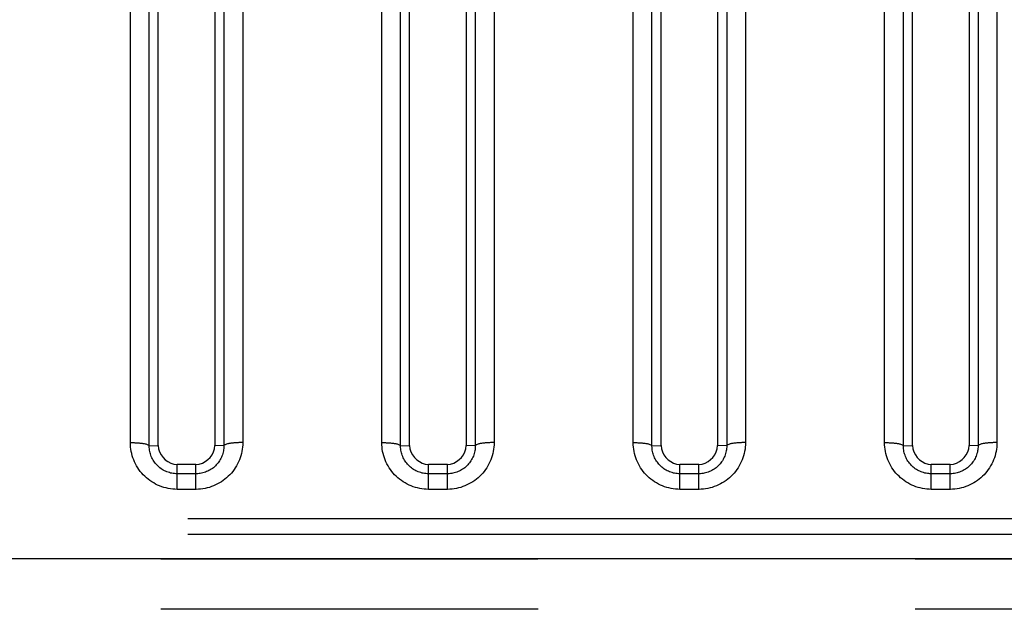
# Model space of a CAD drawing. Extents: x -160 to 260, y -172 to 127.
# Drawn here: x -3 to 1, y -86 to -83 of the extents above; entities that cross this region are included whole.
import ezdxf

# ---------------------------------------------------------------- set-up
doc = ezdxf.new("R2010")
doc.units = 0
doc.linetypes.add('PHANTOM', pattern=[15, 7.5, -1.5, 1.5, -1.5, 1.5, -1.5])
doc.layers.get('0').update_dxf_attribs({"linetype": 'CONTINUOUS'})

msp = doc.modelspace()

# ---------------------------------------------------------------- linework, layer by layer
at = {"color": 7, "linetype": 'PHANTOM'}
for p, q in [((-2.9181, -84.8757), (-2.9181, -82.0884)), ((-2.471, -82.0884), (-2.471, -84.8757)), ((-1.9181, -84.8757), (-1.9181, -82.0884)), ((-1.471, -82.0884), (-1.471, -84.8757)), ((-0.9181, -84.8757), (-0.9181, -82.0884)), ((-0.471, -82.0884), (-0.471, -84.8757)), ((0.0819, -84.8757), (0.0819, -82.0884)), ((0.529, -82.0884), (0.529, -84.8757)), ((-2.8432, -84.888), (-2.8432, -82.1008)), ((-2.5459, -82.1008), (-2.5459, -84.888)), ((-1.8432, -84.888), (-1.8432, -82.1008)), ((-1.5459, -82.1008), (-1.5459, -84.888)), ((-0.8432, -84.888), (-0.8432, -82.1008)), ((-0.5459, -82.1008), (-0.5459, -84.888)), ((0.1568, -84.888), (0.1568, -82.1008)), ((0.4541, -82.1008), (0.4541, -84.888)), ((-2.8432, -84.888), (-2.8071, -84.8877)), ((-2.5459, -84.888), (-2.5821, -84.8877)), ((-1.8432, -84.888), (-1.8071, -84.8877)), ((-1.5459, -84.888), (-1.5821, -84.8877)), ((-0.8432, -84.888), (-0.8071, -84.8877)), ((-0.5459, -84.888), (-0.5821, -84.8877)), ((0.1568, -84.888), (0.1929, -84.8877)), ((0.4541, -84.888), (0.4179, -84.8877)), ((-2.7321, -84.9998), (-2.7321, -84.9627)), ((-2.6571, -85.0617), (-2.6571, -84.9627)), ((-1.7321, -84.9998), (-1.7321, -84.9627)), ((-1.6571, -85.0617), (-1.6571, -84.9627)), ((-0.7321, -84.9998), (-0.7321, -84.9627)), ((-0.6571, -85.0617), (-0.6571, -84.9627)), ((0.2679, -84.9998), (0.2679, -84.9627)), ((0.3429, -85.0617), (0.3429, -84.9627)), ((-2.6571, -84.9998), (-2.7321, -84.9998)), ((-2.7321, -85.0617), (-2.7321, -84.9998)), ((-1.6571, -84.9998), (-1.7321, -84.9998)), ((-1.7321, -85.0617), (-1.7321, -84.9998)), ((-0.6571, -84.9998), (-0.7321, -84.9998)), ((-0.7321, -85.0617), (-0.7321, -84.9998)), ((0.3429, -84.9998), (0.2679, -84.9998)), ((0.2679, -85.0617), (0.2679, -84.9998)), ((-2.6571, -85.0617), (-2.7321, -85.0617)), ((-1.6571, -85.0617), (-1.7321, -85.0617)), ((-0.6571, -85.0617), (-0.7321, -85.0617)), ((0.3429, -85.0617), (0.2679, -85.0617)), ((-62.6899, -85.1778), (6.5758, -85.1778)), ((-62.6899, -85.2396), (6.5758, -85.2396)), ((7.7034, -85.3391), (-63.8175, -85.3391)), ((7.7035, -85.5387), (-63.8176, -85.5387))]:
    msp.add_line(p, q, dxfattribs=at)
at = {"color": 7, "linetype": 'CONTINUOUS'}
for p, q in [((-2.8071, -84.8877), (-2.8071, -82.2187)), ((-2.5821, -82.2187), (-2.5821, -84.8877)), ((-1.8071, -84.8877), (-1.8071, -82.2187)), ((-1.5821, -82.2187), (-1.5821, -84.8877)), ((-0.8071, -84.8877), (-0.8071, -82.2187)), ((-0.5821, -82.2187), (-0.5821, -84.8877)), ((0.1929, -84.8877), (0.1929, -82.2187)), ((0.4179, -82.2187), (0.4179, -84.8877)), ((-2.6571, -84.9627), (-2.7321, -84.9627)), ((-1.6571, -84.9627), (-1.7321, -84.9627)), ((-0.6571, -84.9627), (-0.7321, -84.9627)), ((0.3429, -84.9627), (0.2679, -84.9627)), ((7.7034, -85.3385), (-63.8175, -85.3385))]:
    msp.add_line(p, q, dxfattribs=at)
at = {"color": 7, "linetype": 'PHANTOM'}
for points in [[(-2.7321, -85.0617), (-2.7409, -85.0615), (-2.7497, -85.0607), (-2.7585, -85.0596), (-2.7672, -85.0581), (-2.7759, -85.0563), (-2.7844, -85.054), (-2.7932, -85.0512), (-2.8015, -85.0481), (-2.8096, -85.0446), (-2.8175, -85.0407), (-2.8253, -85.0364), (-2.8328, -85.0318), (-2.8401, -85.0268), (-2.8472, -85.0215), (-2.854, -85.0159), (-2.8606, -85.0099), (-2.8668, -85.0036), (-2.8728, -84.997), (-2.8784, -84.9902), (-2.8837, -84.9831), (-2.8886, -84.9758), (-2.8932, -84.9682), (-2.8973, -84.9607), (-2.9012, -84.9527), (-2.9046, -84.9446), (-2.9077, -84.9363), (-2.9104, -84.9279), (-2.9127, -84.9194), (-2.9145, -84.9108), (-2.916, -84.9021), (-2.9171, -84.8933), (-2.9178, -84.8845), (-2.9181, -84.8757)], [(-2.9181, -84.8757), (-2.9147, -84.8757), (-2.9118, -84.8757), (-2.9088, -84.8758), (-2.9058, -84.8759), (-2.9031, -84.8759), (-2.9001, -84.8761), (-2.8972, -84.8762), (-2.8943, -84.8764), (-2.8914, -84.8765), (-2.8887, -84.8767), (-2.8858, -84.877), (-2.8828, -84.8772), (-2.8799, -84.8775), (-2.8769, -84.8778), (-2.8741, -84.8782), (-2.8712, -84.8786), (-2.8681, -84.879), (-2.8652, -84.8795), (-2.8627, -84.8799), (-2.8598, -84.8805), (-2.8569, -84.8812), (-2.854, -84.882), (-2.8512, -84.8828), (-2.8482, -84.884), (-2.8459, -84.8852), (-2.8435, -84.8873)], [(-2.7321, -84.9998), (-2.7374, -84.9997), (-2.7426, -84.9992), (-2.7479, -84.9986), (-2.7531, -84.9977), (-2.7579, -84.9967), (-2.763, -84.9953), (-2.7681, -84.9937), (-2.7731, -84.9919), (-2.7779, -84.9898), (-2.7823, -84.9877), (-2.787, -84.9852), (-2.7916, -84.9824), (-2.796, -84.9795), (-2.8002, -84.9763), (-2.8041, -84.9732), (-2.8081, -84.9696), (-2.8118, -84.9659), (-2.8154, -84.962), (-2.8188, -84.9579), (-2.8219, -84.9539), (-2.8249, -84.9495), (-2.8277, -84.945), (-2.8303, -84.9404), (-2.8327, -84.9357), (-2.8347, -84.9309), (-2.8366, -84.926), (-2.8383, -84.9209), (-2.8397, -84.9158), (-2.8409, -84.9107), (-2.8418, -84.9055), (-2.8425, -84.9003), (-2.843, -84.8951), (-2.8432, -84.8898)], [(-2.471, -84.8757), (-2.4713, -84.8845), (-2.472, -84.8933), (-2.4731, -84.9021), (-2.4746, -84.9108), (-2.4765, -84.9194), (-2.4787, -84.928), (-2.4814, -84.9364), (-2.4845, -84.9447), (-2.488, -84.9528), (-2.4918, -84.9607), (-2.496, -84.9684), (-2.5006, -84.976), (-2.5056, -84.9833), (-2.5109, -84.9904), (-2.5163, -84.997), (-2.5223, -85.0036), (-2.5285, -85.0099), (-2.535, -85.0158), (-2.5418, -85.0215), (-2.5485, -85.0265), (-2.5558, -85.0315), (-2.5634, -85.0362), (-2.5711, -85.0404), (-2.579, -85.0443), (-2.5871, -85.0479), (-2.5954, -85.051), (-2.6038, -85.0537), (-2.6124, -85.0561), (-2.621, -85.058), (-2.6297, -85.0595), (-2.6385, -85.0606), (-2.6473, -85.0614), (-2.6561, -85.0617)], [(-2.5459, -84.888), (-2.546, -84.8933), (-2.5464, -84.8986), (-2.5471, -84.9039), (-2.5479, -84.9091), (-2.549, -84.9142), (-2.5504, -84.9193), (-2.5519, -84.9244), (-2.5538, -84.9294), (-2.5558, -84.9343), (-2.5581, -84.9389), (-2.5606, -84.9436), (-2.5633, -84.9481), (-2.5663, -84.9526), (-2.5694, -84.9568), (-2.5726, -84.9608), (-2.5762, -84.9648), (-2.5799, -84.9685), (-2.5838, -84.9721), (-2.5879, -84.9755), (-2.5919, -84.9786), (-2.5963, -84.9816), (-2.6008, -84.9844), (-2.6054, -84.987), (-2.6102, -84.9893), (-2.6147, -84.9913), (-2.6196, -84.9932), (-2.6247, -84.9949), (-2.6298, -84.9963), (-2.635, -84.9975), (-2.6398, -84.9984), (-2.645, -84.9991), (-2.6501, -84.9996), (-2.6559, -84.9998)], [(-2.471, -84.8757), (-2.4744, -84.8757), (-2.4774, -84.8757), (-2.4803, -84.8758), (-2.4833, -84.8759), (-2.486, -84.8759), (-2.489, -84.8761), (-2.4919, -84.8762), (-2.4948, -84.8764), (-2.4977, -84.8765), (-2.5004, -84.8767), (-2.5033, -84.877), (-2.5063, -84.8772), (-2.5092, -84.8775), (-2.5122, -84.8778), (-2.515, -84.8782), (-2.518, -84.8786), (-2.521, -84.879), (-2.5239, -84.8795), (-2.5264, -84.8799), (-2.5293, -84.8805), (-2.5322, -84.8812), (-2.5351, -84.882), (-2.5379, -84.8828), (-2.5409, -84.884), (-2.5432, -84.8852), (-2.5456, -84.8873)], [(-1.7321, -85.0617), (-1.7409, -85.0615), (-1.7497, -85.0607), (-1.7585, -85.0596), (-1.7672, -85.0581), (-1.7759, -85.0563), (-1.7844, -85.054), (-1.7932, -85.0512), (-1.8015, -85.0481), (-1.8096, -85.0446), (-1.8175, -85.0407), (-1.8253, -85.0364), (-1.8328, -85.0318), (-1.8401, -85.0268), (-1.8472, -85.0215), (-1.854, -85.0159), (-1.8606, -85.0099), (-1.8668, -85.0036), (-1.8728, -84.997), (-1.8784, -84.9902), (-1.8837, -84.9831), (-1.8886, -84.9758), (-1.8932, -84.9682), (-1.8973, -84.9607), (-1.9012, -84.9527), (-1.9046, -84.9446), (-1.9077, -84.9363), (-1.9104, -84.9279), (-1.9127, -84.9194), (-1.9145, -84.9108), (-1.916, -84.9021), (-1.9171, -84.8933), (-1.9178, -84.8845), (-1.9181, -84.8757)], [(-1.9181, -84.8757), (-1.9147, -84.8757), (-1.9118, -84.8757), (-1.9088, -84.8758), (-1.9058, -84.8759), (-1.9031, -84.8759), (-1.9001, -84.8761), (-1.8972, -84.8762), (-1.8943, -84.8764), (-1.8914, -84.8765), (-1.8887, -84.8767), (-1.8858, -84.877), (-1.8828, -84.8772), (-1.8799, -84.8775), (-1.8769, -84.8778), (-1.8741, -84.8782), (-1.8712, -84.8786), (-1.8681, -84.879), (-1.8652, -84.8795), (-1.8627, -84.8799), (-1.8598, -84.8805), (-1.8569, -84.8812), (-1.854, -84.882), (-1.8512, -84.8828), (-1.8482, -84.884), (-1.8459, -84.8852), (-1.8435, -84.8873)], [(-1.7321, -84.9998), (-1.7374, -84.9997), (-1.7426, -84.9992), (-1.7479, -84.9986), (-1.7531, -84.9977), (-1.7579, -84.9967), (-1.763, -84.9953), (-1.7681, -84.9937), (-1.7731, -84.9919), (-1.7779, -84.9898), (-1.7823, -84.9877), (-1.787, -84.9852), (-1.7916, -84.9824), (-1.796, -84.9795), (-1.8002, -84.9763), (-1.8041, -84.9732), (-1.8081, -84.9696), (-1.8118, -84.9659), (-1.8154, -84.962), (-1.8188, -84.9579), (-1.8219, -84.9539), (-1.8249, -84.9495), (-1.8277, -84.945), (-1.8303, -84.9404), (-1.8327, -84.9357), (-1.8347, -84.9309), (-1.8366, -84.926), (-1.8383, -84.9209), (-1.8397, -84.9158), (-1.8409, -84.9107), (-1.8418, -84.9055), (-1.8425, -84.9003), (-1.843, -84.8951), (-1.8432, -84.8898)], [(-1.471, -84.8757), (-1.4713, -84.8845), (-1.472, -84.8933), (-1.4731, -84.9021), (-1.4746, -84.9108), (-1.4765, -84.9194), (-1.4787, -84.928), (-1.4814, -84.9364), (-1.4845, -84.9447), (-1.488, -84.9528), (-1.4918, -84.9607), (-1.496, -84.9684), (-1.5006, -84.976), (-1.5056, -84.9833), (-1.5109, -84.9904), (-1.5163, -84.997), (-1.5223, -85.0036), (-1.5285, -85.0099), (-1.535, -85.0158), (-1.5418, -85.0215), (-1.5485, -85.0265), (-1.5558, -85.0315), (-1.5634, -85.0362), (-1.5711, -85.0404), (-1.579, -85.0443), (-1.5871, -85.0479), (-1.5954, -85.051), (-1.6038, -85.0537), (-1.6124, -85.0561), (-1.621, -85.058), (-1.6297, -85.0595), (-1.6385, -85.0606), (-1.6473, -85.0614), (-1.6561, -85.0617)], [(-1.5459, -84.888), (-1.546, -84.8933), (-1.5464, -84.8986), (-1.5471, -84.9039), (-1.5479, -84.9091), (-1.549, -84.9142), (-1.5504, -84.9193), (-1.5519, -84.9244), (-1.5538, -84.9294), (-1.5558, -84.9343), (-1.5581, -84.9389), (-1.5606, -84.9436), (-1.5633, -84.9481), (-1.5663, -84.9526), (-1.5694, -84.9568), (-1.5726, -84.9608), (-1.5762, -84.9648), (-1.5799, -84.9685), (-1.5838, -84.9721), (-1.5879, -84.9755), (-1.5919, -84.9786), (-1.5963, -84.9816), (-1.6008, -84.9844), (-1.6054, -84.987), (-1.6102, -84.9893), (-1.6147, -84.9913), (-1.6196, -84.9932), (-1.6247, -84.9949), (-1.6298, -84.9963), (-1.635, -84.9975), (-1.6398, -84.9984), (-1.645, -84.9991), (-1.6501, -84.9996), (-1.6559, -84.9998)], [(-1.471, -84.8757), (-1.4744, -84.8757), (-1.4774, -84.8757), (-1.4803, -84.8758), (-1.4833, -84.8759), (-1.486, -84.8759), (-1.489, -84.8761), (-1.4919, -84.8762), (-1.4948, -84.8764), (-1.4977, -84.8765), (-1.5004, -84.8767), (-1.5033, -84.877), (-1.5063, -84.8772), (-1.5092, -84.8775), (-1.5122, -84.8778), (-1.515, -84.8782), (-1.518, -84.8786), (-1.521, -84.879), (-1.5239, -84.8795), (-1.5264, -84.8799), (-1.5293, -84.8805), (-1.5322, -84.8812), (-1.5351, -84.882), (-1.5379, -84.8828), (-1.5409, -84.884), (-1.5432, -84.8852), (-1.5456, -84.8873)], [(-0.7321, -85.0617), (-0.7409, -85.0615), (-0.7497, -85.0607), (-0.7585, -85.0596), (-0.7672, -85.0581), (-0.7759, -85.0563), (-0.7844, -85.054), (-0.7932, -85.0512), (-0.8015, -85.0481), (-0.8096, -85.0446), (-0.8175, -85.0407), (-0.8253, -85.0364), (-0.8328, -85.0318), (-0.8401, -85.0268), (-0.8472, -85.0215), (-0.854, -85.0159), (-0.8606, -85.0099), (-0.8668, -85.0036), (-0.8728, -84.997), (-0.8784, -84.9902), (-0.8837, -84.9831), (-0.8886, -84.9758), (-0.8932, -84.9682), (-0.8973, -84.9607), (-0.9012, -84.9527), (-0.9046, -84.9446), (-0.9077, -84.9363), (-0.9104, -84.9279), (-0.9127, -84.9194), (-0.9145, -84.9108), (-0.916, -84.9021), (-0.9171, -84.8933), (-0.9178, -84.8845), (-0.9181, -84.8757)], [(-0.9181, -84.8757), (-0.9147, -84.8757), (-0.9118, -84.8757), (-0.9088, -84.8758), (-0.9058, -84.8759), (-0.9031, -84.8759), (-0.9001, -84.8761), (-0.8972, -84.8762), (-0.8943, -84.8764), (-0.8914, -84.8765), (-0.8887, -84.8767), (-0.8858, -84.877), (-0.8828, -84.8772), (-0.8799, -84.8775), (-0.8769, -84.8778), (-0.8741, -84.8782), (-0.8712, -84.8786), (-0.8681, -84.879), (-0.8652, -84.8795), (-0.8627, -84.8799), (-0.8598, -84.8805), (-0.8569, -84.8812), (-0.854, -84.882), (-0.8512, -84.8828), (-0.8482, -84.884), (-0.8459, -84.8852), (-0.8435, -84.8873)], [(-0.7321, -84.9998), (-0.7374, -84.9997), (-0.7426, -84.9992), (-0.7479, -84.9986), (-0.7531, -84.9977), (-0.7579, -84.9967), (-0.763, -84.9953), (-0.7681, -84.9937), (-0.7731, -84.9919), (-0.7779, -84.9898), (-0.7823, -84.9877), (-0.787, -84.9852), (-0.7916, -84.9824), (-0.796, -84.9795), (-0.8002, -84.9763), (-0.8041, -84.9732), (-0.8081, -84.9696), (-0.8118, -84.9659), (-0.8154, -84.962), (-0.8188, -84.9579), (-0.8219, -84.9539), (-0.8249, -84.9495), (-0.8277, -84.945), (-0.8303, -84.9404), (-0.8327, -84.9357), (-0.8347, -84.9309), (-0.8366, -84.926), (-0.8383, -84.9209), (-0.8397, -84.9158), (-0.8409, -84.9107), (-0.8418, -84.9055), (-0.8425, -84.9003), (-0.843, -84.8951), (-0.8432, -84.8898)], [(-0.471, -84.8757), (-0.4713, -84.8845), (-0.472, -84.8933), (-0.4731, -84.9021), (-0.4746, -84.9108), (-0.4765, -84.9194), (-0.4787, -84.928), (-0.4814, -84.9364), (-0.4845, -84.9447), (-0.488, -84.9528), (-0.4918, -84.9607), (-0.496, -84.9684), (-0.5006, -84.976), (-0.5056, -84.9833), (-0.5109, -84.9904), (-0.5163, -84.997), (-0.5223, -85.0036), (-0.5285, -85.0099), (-0.535, -85.0158), (-0.5418, -85.0215), (-0.5485, -85.0265), (-0.5558, -85.0315), (-0.5634, -85.0362), (-0.5711, -85.0404), (-0.579, -85.0443), (-0.5871, -85.0479), (-0.5954, -85.051), (-0.6038, -85.0537), (-0.6124, -85.0561), (-0.621, -85.058), (-0.6297, -85.0595), (-0.6385, -85.0606), (-0.6473, -85.0614), (-0.6561, -85.0617)], [(-0.5459, -84.888), (-0.546, -84.8933), (-0.5464, -84.8986), (-0.5471, -84.9039), (-0.5479, -84.9091), (-0.549, -84.9142), (-0.5504, -84.9193), (-0.5519, -84.9244), (-0.5538, -84.9294), (-0.5558, -84.9343), (-0.5581, -84.9389), (-0.5606, -84.9436), (-0.5633, -84.9481), (-0.5663, -84.9526), (-0.5694, -84.9568), (-0.5726, -84.9608), (-0.5762, -84.9648), (-0.5799, -84.9685), (-0.5838, -84.9721), (-0.5879, -84.9755), (-0.5919, -84.9786), (-0.5963, -84.9816), (-0.6008, -84.9844), (-0.6054, -84.987), (-0.6102, -84.9893), (-0.6147, -84.9913), (-0.6196, -84.9932), (-0.6247, -84.9949), (-0.6298, -84.9963), (-0.635, -84.9975), (-0.6398, -84.9984), (-0.645, -84.9991), (-0.6501, -84.9996), (-0.6559, -84.9998)], [(-0.471, -84.8757), (-0.4744, -84.8757), (-0.4774, -84.8757), (-0.4803, -84.8758), (-0.4833, -84.8759), (-0.486, -84.8759), (-0.489, -84.8761), (-0.4919, -84.8762), (-0.4948, -84.8764), (-0.4977, -84.8765), (-0.5004, -84.8767), (-0.5033, -84.877), (-0.5063, -84.8772), (-0.5092, -84.8775), (-0.5122, -84.8778), (-0.515, -84.8782), (-0.518, -84.8786), (-0.521, -84.879), (-0.5239, -84.8795), (-0.5264, -84.8799), (-0.5293, -84.8805), (-0.5322, -84.8812), (-0.5351, -84.882), (-0.5379, -84.8828), (-0.5409, -84.884), (-0.5432, -84.8852), (-0.5456, -84.8873)], [(0.2679, -85.0617), (0.2591, -85.0615), (0.2503, -85.0607), (0.2415, -85.0596), (0.2328, -85.0581), (0.2241, -85.0563), (0.2156, -85.054), (0.2068, -85.0512), (0.1985, -85.0481), (0.1904, -85.0446), (0.1825, -85.0407), (0.1747, -85.0364), (0.1672, -85.0318), (0.1599, -85.0268), (0.1528, -85.0215), (0.146, -85.0159), (0.1394, -85.0099), (0.1332, -85.0036), (0.1272, -84.997), (0.1216, -84.9902), (0.1163, -84.9831), (0.1114, -84.9758), (0.1068, -84.9682), (0.1027, -84.9607), (0.0988, -84.9527), (0.0954, -84.9446), (0.0923, -84.9363), (0.0896, -84.9279), (0.0873, -84.9194), (0.0855, -84.9108), (0.084, -84.9021), (0.0829, -84.8933), (0.0822, -84.8845), (0.0819, -84.8757)], [(0.0819, -84.8757), (0.0853, -84.8757), (0.0882, -84.8757), (0.0912, -84.8758), (0.0942, -84.8759), (0.0969, -84.8759), (0.0999, -84.8761), (0.1028, -84.8762), (0.1057, -84.8764), (0.1086, -84.8765), (0.1113, -84.8767), (0.1142, -84.877), (0.1172, -84.8772), (0.1201, -84.8775), (0.1231, -84.8778), (0.1259, -84.8782), (0.1288, -84.8786), (0.1319, -84.879), (0.1348, -84.8795), (0.1373, -84.8799), (0.1402, -84.8805), (0.1431, -84.8812), (0.146, -84.882), (0.1488, -84.8828), (0.1518, -84.884), (0.1541, -84.8852), (0.1565, -84.8873)], [(0.2679, -84.9998), (0.2626, -84.9997), (0.2574, -84.9992), (0.2521, -84.9986), (0.2469, -84.9977), (0.2421, -84.9967), (0.237, -84.9953), (0.2319, -84.9937), (0.2269, -84.9919), (0.2221, -84.9898), (0.2177, -84.9877), (0.213, -84.9852), (0.2084, -84.9824), (0.204, -84.9795), (0.1998, -84.9763), (0.1959, -84.9732), (0.1919, -84.9696), (0.1882, -84.9659), (0.1846, -84.962), (0.1812, -84.9579), (0.1781, -84.9539), (0.1751, -84.9495), (0.1723, -84.945), (0.1697, -84.9404), (0.1673, -84.9357), (0.1653, -84.9309), (0.1634, -84.926), (0.1617, -84.9209), (0.1603, -84.9158), (0.1591, -84.9107), (0.1582, -84.9055), (0.1575, -84.9003), (0.157, -84.8951), (0.1568, -84.8898)], [(0.529, -84.8757), (0.5287, -84.8845), (0.528, -84.8933), (0.5269, -84.9021), (0.5254, -84.9108), (0.5235, -84.9194), (0.5213, -84.928), (0.5186, -84.9364), (0.5155, -84.9447), (0.512, -84.9528), (0.5082, -84.9607), (0.504, -84.9684), (0.4994, -84.976), (0.4944, -84.9833), (0.4891, -84.9904), (0.4837, -84.997), (0.4777, -85.0036), (0.4715, -85.0099), (0.465, -85.0158), (0.4582, -85.0215), (0.4515, -85.0265), (0.4442, -85.0315), (0.4366, -85.0362), (0.4289, -85.0404), (0.421, -85.0443), (0.4129, -85.0479), (0.4046, -85.051), (0.3962, -85.0537), (0.3876, -85.0561), (0.379, -85.058), (0.3703, -85.0595), (0.3615, -85.0606), (0.3527, -85.0614), (0.3439, -85.0617)], [(0.4541, -84.888), (0.454, -84.8933), (0.4536, -84.8986), (0.4529, -84.9039), (0.4521, -84.9091), (0.451, -84.9142), (0.4496, -84.9193), (0.4481, -84.9244), (0.4462, -84.9294), (0.4442, -84.9343), (0.4419, -84.9389), (0.4394, -84.9436), (0.4367, -84.9481), (0.4337, -84.9526), (0.4306, -84.9568), (0.4274, -84.9608), (0.4238, -84.9648), (0.4201, -84.9685), (0.4162, -84.9721), (0.4121, -84.9755), (0.4081, -84.9786), (0.4037, -84.9816), (0.3992, -84.9844), (0.3946, -84.987), (0.3898, -84.9893), (0.3853, -84.9913), (0.3804, -84.9932), (0.3753, -84.9949), (0.3702, -84.9963), (0.365, -84.9975), (0.3602, -84.9984), (0.355, -84.9991), (0.3499, -84.9996), (0.3441, -84.9998)], [(0.529, -84.8757), (0.5256, -84.8757), (0.5226, -84.8757), (0.5197, -84.8758), (0.5167, -84.8759), (0.514, -84.8759), (0.511, -84.8761), (0.5081, -84.8762), (0.5052, -84.8764), (0.5023, -84.8765), (0.4996, -84.8767), (0.4967, -84.877), (0.4937, -84.8772), (0.4908, -84.8775), (0.4878, -84.8778), (0.485, -84.8782), (0.482, -84.8786), (0.479, -84.879), (0.4761, -84.8795), (0.4736, -84.8799), (0.4707, -84.8805), (0.4678, -84.8812), (0.4649, -84.882), (0.4621, -84.8828), (0.4591, -84.884), (0.4568, -84.8852), (0.4544, -84.8873)]]:
    msp.add_lwpolyline(points, dxfattribs=at)
at = {"color": 7, "linetype": 'CONTINUOUS'}
for points in [[(-2.8071, -84.8877), (-2.8058, -84.9007), (-2.8018, -84.913), (-2.7956, -84.9245), (-2.7879, -84.9348), (-2.779, -84.9437), (-2.7686, -84.9514), (-2.7574, -84.9573), (-2.7451, -84.9614), (-2.7321, -84.9627)], [(-2.6571, -84.9627), (-2.644, -84.9614), (-2.6317, -84.9574), (-2.6203, -84.9512), (-2.6099, -84.9435), (-2.601, -84.9346), (-2.5933, -84.9242), (-2.5874, -84.9131), (-2.5834, -84.9007), (-2.5821, -84.8877)], [(-1.8071, -84.8877), (-1.8058, -84.9007), (-1.8018, -84.913), (-1.7956, -84.9245), (-1.7879, -84.9348), (-1.779, -84.9437), (-1.7686, -84.9514), (-1.7574, -84.9573), (-1.7451, -84.9614), (-1.7321, -84.9627)], [(-1.6571, -84.9627), (-1.644, -84.9614), (-1.6317, -84.9574), (-1.6203, -84.9512), (-1.6099, -84.9435), (-1.601, -84.9346), (-1.5933, -84.9242), (-1.5874, -84.9131), (-1.5834, -84.9007), (-1.5821, -84.8877)], [(-0.8071, -84.8877), (-0.8058, -84.9007), (-0.8018, -84.913), (-0.7956, -84.9245), (-0.7879, -84.9348), (-0.779, -84.9437), (-0.7686, -84.9514), (-0.7574, -84.9573), (-0.7451, -84.9614), (-0.7321, -84.9627)], [(-0.6571, -84.9627), (-0.644, -84.9614), (-0.6317, -84.9574), (-0.6203, -84.9512), (-0.6099, -84.9435), (-0.601, -84.9346), (-0.5933, -84.9242), (-0.5874, -84.9131), (-0.5834, -84.9007), (-0.5821, -84.8877)], [(0.1929, -84.8877), (0.1942, -84.9007), (0.1982, -84.913), (0.2044, -84.9245), (0.2121, -84.9348), (0.221, -84.9437), (0.2314, -84.9514), (0.2426, -84.9573), (0.2549, -84.9614), (0.2679, -84.9627)], [(0.3429, -84.9627), (0.356, -84.9614), (0.3683, -84.9574), (0.3797, -84.9512), (0.3901, -84.9435), (0.399, -84.9346), (0.4067, -84.9242), (0.4126, -84.9131), (0.4166, -84.9007), (0.4179, -84.8877)]]:
    msp.add_lwpolyline(points, dxfattribs=at)

doc.saveas('drawing.dxf')
